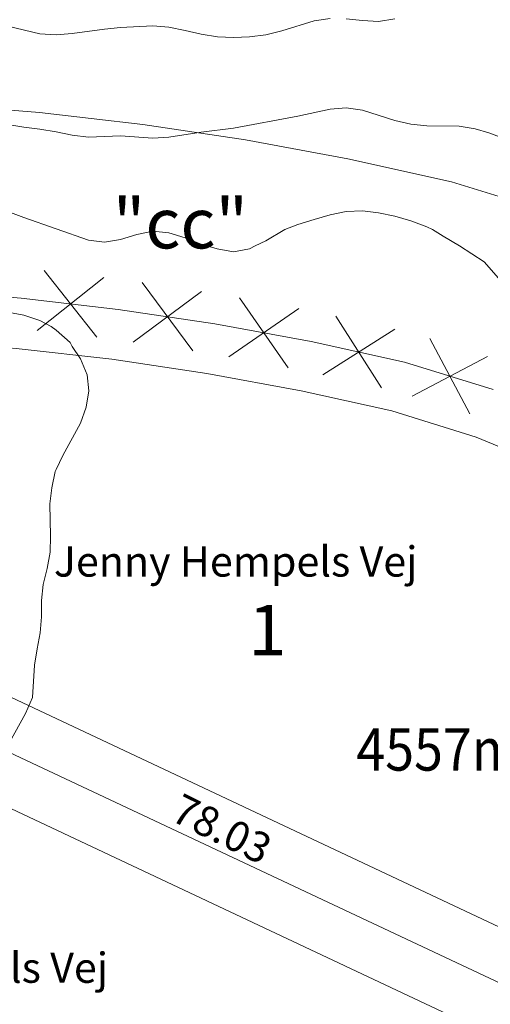
# Model space of a CAD drawing. Units: metres. Extents: x 562202 to 563637, y 6214610 to 6215685.
# Drawn here: x 563356 to 563402, y 6215073 to 6215170 of the extents above; entities that cross this region are included whole.
import ezdxf
from ezdxf.enums import TextEntityAlignment as Align

# ---------------------------------------------------------------- set-up
doc = ezdxf.new("R2010")
doc.units = ezdxf.units.M
doc.header["$MEASUREMENT"] = 0
for name, color, linetype, lineweight in [('2d_O-LIN+MK', 7, 'Continuous', 5), ('Arial_ system', 7, 'Continuous', 5), ('husnummer', 7, 'Continuous', 5), ('MIA matr.nr.', 7, 'Continuous', 5), ('Skellinje', 7, 'Continuous', 5)]:
    doc.layers.add(name, color=color, linetype=linetype, lineweight=lineweight)
for name, color, linetype, lineweight, true_color in [('Byggelinie', 3, 'Continuous', 5, 0x00ff00), ('Højdekurve 50 cm', 1, 'Continuous', 5, 0xff0000), ('MIA areal-tekst', 1, 'Continuous', 5, 0xff0000), ('Projekteret skel', 1, 'Continuous', 5, 0xff0000)]:
    doc.layers.add(name, color=color, linetype=linetype, lineweight=lineweight, true_color=true_color)
doc.styles.get("Standard").update_dxf_attribs({"font": 'arial.ttf'})

msp = doc.modelspace()

# ---------------------------------------------------------------- linework, layer by layer
at = {"layer": 'Byggelinie'}
for points in [[(563346.242, 6215107.178, 0), (563409.376, 6215077.503, 0), (563438.147, 6215104.582, 0), (563437.292, 6215105.54, 0), (563430.92, 6215111.529, 0), (563424.027, 6215116.918, 0), (563417.418, 6215121.221, 0), (563412.858, 6215123.766, 0), (563409.002, 6215125.672, 0), (563400.872, 6215129.022, 0), (563392.5, 6215131.61, 0), (563383.517, 6215133.609, 0), (563374.148, 6215135.328, 0), (563364.717, 6215136.735, 0), (563355.243, 6215137.826, 0), (563352.919, 6215138.016, 0)], [(563338.927, 6215095.012, 0), (563327.336, 6215082.329, 0), (563321.073, 6215075.477, 0), (563366.127, 6215034.32, 0), (563375.802, 6215045.905, 0), (563401.548, 6215070.136, 0), (563341.602, 6215098.313, 0)]]:
    msp.add_polyline3d(points, dxfattribs=at)
at = {"layer": 'Højdekurve 50 cm', "color": 253, "true_color": 0xb2b2b2}
for points in [[(563386.4, 6215170.558, 65.5), (563384.8, 6215170.316, 65.5), (563381.6, 6215169.307, 65.5), (563380, 6215168.919, 65.5), (563378.401, 6215168.741, 65.5), (563376.801, 6215168.649, 65.5), (563375.201, 6215168.712, 65.5), (563373.6, 6215168.992, 65.5), (563372, 6215169.369, 65.5), (563370.401, 6215169.685, 65.5), (563368.801, 6215169.804, 65.5), (563365.6, 6215169.658, 65.5), (563364.001, 6215169.487, 65.5), (563360.801, 6215169.056, 65.5), (563359.2, 6215168.935, 65.5), (563357.601, 6215169.024, 65.5), (563354.401, 6215169.792, 65.5)], [(563392.801, 6215170.504, 65.5), (563391.201, 6215170.262, 65.5), (563389.6, 6215170.347, 65.5), (563388, 6215170.522, 65.5)], [(563404, 6215158.506, 65), (563402.145, 6215159.2, 65), (563400.8, 6215159.614, 65), (563399.201, 6215159.849, 65), (563396, 6215159.901, 65), (563394.4, 6215160.062, 65), (563392.8, 6215160.433, 65), (563389.6, 6215161.442, 65), (563388.001, 6215161.668, 65), (563386.4, 6215161.561, 65), (563383.201, 6215160.848, 65), (563376.8, 6215159.679, 65), (563373.6, 6215159.285, 65), (563370.4, 6215158.764, 65), (563368.8, 6215158.681, 65), (563365.6, 6215158.894, 65), (563362.401, 6215158.781, 65), (563360.8, 6215158.97, 65), (563359.2, 6215159.316, 65), (563357.601, 6215159.571, 65), (563356, 6215159.763, 65), (563354.401, 6215160.036, 65)], [(563403.104, 6215144.8, 64.5), (563401.691, 6215146.401, 64.5), (563399.246, 6215148.001, 64.5), (563397.6, 6215148.94, 64.5), (563396.559, 6215149.601, 64.5), (563396.001, 6215149.873, 64.5), (563394.401, 6215150.487, 64.5), (563392.801, 6215150.945, 64.5), (563391.2, 6215151.274, 64.5), (563389.601, 6215151.457, 64.5), (563388, 6215151.396, 64.5), (563386.4, 6215151.064, 64.5), (563384.8, 6215150.619, 64.5), (563383.201, 6215150.111, 64.5), (563381.886, 6215149.601, 64.5), (563380.001, 6215148.478, 64.5), (563378.952, 6215148, 64.5), (563378.401, 6215147.689, 64.5), (563376.801, 6215147.398, 64.5), (563375.2, 6215147.682, 64.5), (563373.601, 6215148.166, 64.5), (563372, 6215148.795, 64.5), (563370.401, 6215149.268, 64.5), (563368.801, 6215149.433, 64.5), (563367.2, 6215149.121, 64.5), (563365.6, 6215148.62, 64.5), (563364.001, 6215148.369, 64.5), (563362.4, 6215148.557, 64.5), (563356.001, 6215150.817, 64.5), (563352.801, 6215151.997, 64.5)], [(563353.48, 6215096.8, 64), (563356.169, 6215101.6, 64), (563356.851, 6215103.201, 64), (563357.052, 6215106.4, 64), (563357.31, 6215108, 64), (563357.634, 6215109.601, 64), (563357.737, 6215111.201, 64), (563357.743, 6215112.8, 64), (563357.921, 6215114.401, 64), (563358.325, 6215116.001, 64), (563358.62, 6215117.6, 64), (563358.656, 6215119.201, 64), (563358.569, 6215122.401, 64), (563358.779, 6215124.001, 64), (563359.118, 6215125.6, 64), (563359.2, 6215125.801, 64), (563359.867, 6215127.2, 64), (563361.634, 6215130.4, 64), (563362.178, 6215132.001, 64), (563362.435, 6215133.601, 64), (563362.293, 6215135.201, 64), (563361.639, 6215136.8, 64), (563360.8, 6215138.01, 64), (563360.601, 6215138.4, 64), (563359.2, 6215139.623, 64), (563358.712, 6215140, 64), (563357.6, 6215140.575, 64), (563356.001, 6215141.113, 64), (563354.401, 6215141.429, 64)]]:
    msp.add_polyline3d(points, dxfattribs=at)
at = {"layer": 'Projekteret skel'}
msp.add_line((563339.711, 6215104.725), (563410.326, 6215071.534), dxfattribs=at)
at = {"layer": 'Skellinje'}
for p, q in [((563357.545, 6215161.207), (563347.26, 6215162.047)), ((563367.795, 6215160.026), (563357.545, 6215161.207)), ((563378.001, 6215158.503), (563367.795, 6215160.026)), ((563388.151, 6215156.641), (563378.001, 6215158.503)), ((563398.439, 6215154.343), (563388.151, 6215156.641)), ((563408.825, 6215151.131), (563398.439, 6215154.343)), ((563363.256, 6215138.926), (563358.002, 6215145.549)), ((563363.94, 6215144.864), (563357.318, 6215139.611)), ((563372.761, 6215137.568), (563367.731, 6215144.361)), ((563373.643, 6215143.479), (563366.849, 6215138.449)), ((563365.372, 6215141.691), (563355.733, 6215142.802)), ((563382.216, 6215135.891), (563377.415, 6215142.849)), ((563374.968, 6215140.259), (563365.372, 6215141.691)), ((563383.294, 6215141.771), (563376.337, 6215136.97)), ((563391.501, 6215133.892), (563386.965, 6215141.024)), ((563384.511, 6215138.508), (563374.968, 6215140.259)), ((563392.799, 6215139.726), (563385.665, 6215135.19)), ((563393.783, 6215136.445), (563384.511, 6215138.508)), ((563400.246, 6215131.319), (563396.3, 6215138.795)), ((563402.011, 6215137.03), (563394.535, 6215133.083)), ((563402.566, 6215133.73), (563393.783, 6215136.445))]:
    msp.add_line(p, q, dxfattribs=at)
msp.add_polyline3d([(563355.733, 6215142.802, 0), (563352.948, 6215143.029, 0), (563346.771, 6215143.533, 0)], dxfattribs=at)

# ---------------------------------------------------------------- texts
at = {"layer": '2d_O-LIN+MK'}
msp.add_text('78.03', height=3, rotation=333.684, dxfattribs=at).set_placement((563375.658, 6215090.159), align=Align.MIDDLE_CENTER)
at = {"layer": 'Arial_ system'}
for p in [(563358.98, 6215116.68), (563328.279, 6215076.385)]:
    msp.add_text('Jenny Hempels Vej', height=3, dxfattribs=at).set_placement(p, align=Align.MIDDLE_LEFT)
at = {"layer": 'husnummer'}
msp.add_text('1', height=5, dxfattribs=at).set_placement((563380.177, 6215109.88), align=Align.MIDDLE_CENTER)
at = {"layer": 'MIA areal-tekst', "width": 0.9}
msp.add_text('4557m²', height=4.2, dxfattribs=at).set_placement((563388.998, 6215098.034), align=Align.MIDDLE_LEFT)
at = {"layer": 'MIA matr.nr.', "color": 1, "true_color": 0xff0000}
msp.add_text('"cc"', height=5, dxfattribs=at).set_placement((563371.537, 6215150.24), align=Align.MIDDLE_CENTER)

doc.saveas('drawing.dxf')
